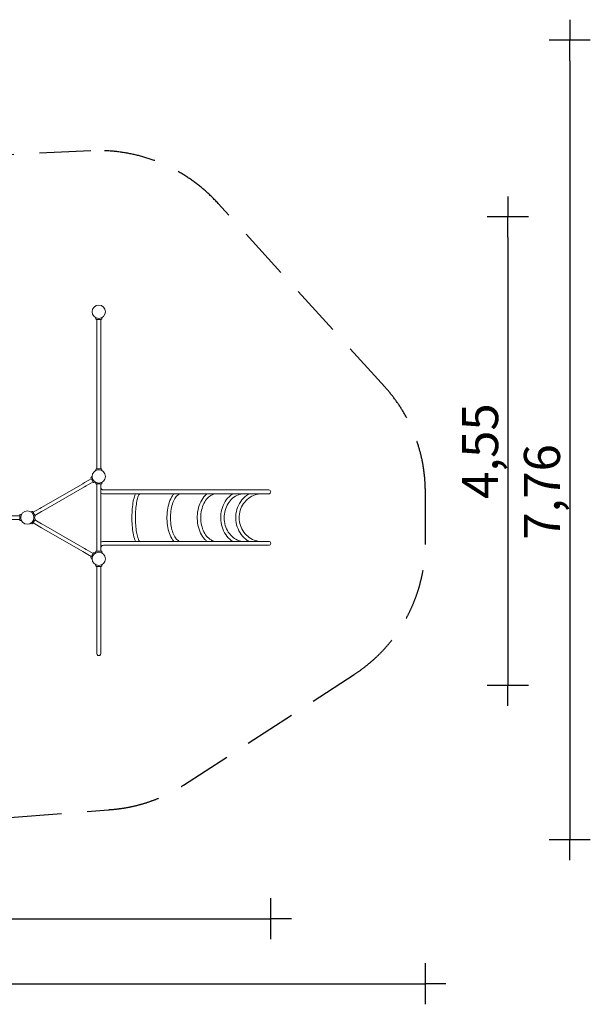
# Model space of a CAD drawing. Extents: x -4837 to 8428, y -5293 to 4271.
# Drawn here: x 2892 to 8428, y -5293 to 4271 of the extents above; entities that cross this region are included whole.
import ezdxf

# ---------------------------------------------------------------- set-up
doc = ezdxf.new("R2010")
doc.units = 0
doc.header["$MEASUREMENT"] = 0
doc.linetypes.add('VERDECKT', pattern=[0.375, 0.25, -0.125])
doc.layers.add('B', color=3, linetype='Continuous')
doc.layers.add('SICHERHEIT', color=3, linetype='VERDECKT')
doc.styles.add('KATALOG', font='PlutoSansLight.ttf')
doc.dimstyles.new('KATALOG', dxfattribs={"dimscale": 200, "dimtxt": 1.75, "dimasz": 1, "dimexe": 0, "dimexo": 0, "dimgap": 0.3, "dimtad": 1, "dimlfac": 0.001, "dimzin": 0, "dimtxsty": 'KATALOG', "dimblk1": 'KATPFEIL', "dimblk2": 'KATPFEIL', "dimsah": 1, "dimcen": 1, "dimse1": 1, "dimse2": 1, "dimclrd": 256, "dimclre": 256, "dimclrt": 3, "dimadec": 0, "dimazin": 0, "dimtfac": 1, "dimtmove": 0, "dimatfit": 3, "dimldrblk": 'KATPFEIL', "dimfxl": 0, "dimtvp": 1, "dimtolj": 1, "dimtzin": 0, "dimarcsym": 0})

# ---------------------------------------------------------------- blocks, each defined once
blk = doc.blocks.new('KATPFEIL')
at = {"layer": 'B', "ltscale": 1000}
for p, q in [((0, -1), (0, 1)), ((-1, 0), (0, 0)), ((1, 0), (0, 0))]:
    blk.add_line(p, q, dxfattribs=at)
blk = doc.blocks.new('*D0')
at = {"layer": 'B', "lineweight": -2, "ltscale": 100}
blk.add_line((-4436.6, -5092.8), (6627.5, -5092.8), dxfattribs=at)
at = {"layer": 'Defpoints', "color": 0, "ltscale": 100}
for p in [(-4636.6, 2640.3), (6827.5, -815.7), (6827.5, -5092.8)]:
    blk.add_point(p, dxfattribs=at)
at = {"layer": 'B', "lineweight": -2, "ltscale": 100, "xscale": 200, "yscale": 200, "zscale": 200, "rotation": 180}
blk.add_blockref('KATPFEIL', (-4636.6, -5092.8), dxfattribs=at)
at = {"layer": 'B', "lineweight": -2, "ltscale": 100, "xscale": 200, "yscale": 200, "zscale": 200}
blk.add_blockref('KATPFEIL', (6827.5, -5092.8), dxfattribs=at)
at = {"layer": 'B', "color": 3, "ltscale": 100, "insert": (1795.5, -4824), "char_height": 350, "attachment_point": 5, "style": 'KATALOG'}
blk.add_mtext('\\A1;11,46', dxfattribs=at)
blk = doc.blocks.new('*D1')
at = {"layer": 'B', "lineweight": -2, "ltscale": 100}
blk.add_line((8227.5, 3870.9), (8227.5, -3493.1), dxfattribs=at)
at = {"layer": 'Defpoints', "color": 0, "ltscale": 100}
for p in [(-3206, 4070.9), (-1190.1, -3693.1), (8227.5, -3693.1)]:
    blk.add_point(p, dxfattribs=at)
at = {"layer": 'B', "lineweight": -2, "ltscale": 100, "xscale": 200, "yscale": 200, "zscale": 200}
for p, rotation in [((8227.5, 4070.9), 90), ((8227.5, -3693.1), 270)]:
    blk.add_blockref('KATPFEIL', p, dxfattribs=dict(at, rotation=rotation))
at = {"layer": 'B', "color": 3, "ltscale": 100, "insert": (7958.6, -315.7), "char_height": 350, "attachment_point": 5, "rotation": 90, "style": 'KATALOG'}
blk.add_mtext('\\A1;7,76', dxfattribs=at)
blk = doc.blocks.new('*D3')
at = {"layer": 'B', "lineweight": -2}
blk.add_line((-2720.3, -4461.7), (5127.5, -4461.7), dxfattribs=at)
at = {"layer": 'Defpoints', "color": 0}
for p in [(-2920.3, 1941.7), (5327.5, -815.7), (5327.5, -4461.7)]:
    blk.add_point(p, dxfattribs=at)
at = {"layer": 'B', "lineweight": -2, "xscale": 200, "yscale": 200, "zscale": 200, "rotation": 180}
blk.add_blockref('KATPFEIL', (-2920.3, -4461.7), dxfattribs=at)
at = {"layer": 'B', "lineweight": -2, "xscale": 200, "yscale": 200, "zscale": 200}
blk.add_blockref('KATPFEIL', (5327.5, -4461.7), dxfattribs=at)
at = {"layer": 'B', "color": 3, "insert": (1203.6, -4192.8), "char_height": 350, "attachment_point": 5, "style": 'KATALOG'}
blk.add_mtext('\\A1;8,25', dxfattribs=at)
blk = doc.blocks.new('*D4')
at = {"layer": 'B', "lineweight": -2}
blk.add_line((7627.5, 2154.7), (7627.5, -1993.4), dxfattribs=at)
at = {"layer": 'Defpoints', "color": 0}
for p in [(-2507.4, 2354.7), (-1219.8, -2193.4), (7627.5, -2193.4)]:
    blk.add_point(p, dxfattribs=at)
at = {"layer": 'B', "lineweight": -2, "xscale": 200, "yscale": 200, "zscale": 200}
for p, rotation in [((7627.5, 2354.7), 90), ((7627.5, -2193.4), 270)]:
    blk.add_blockref('KATPFEIL', p, dxfattribs=dict(at, rotation=rotation))
at = {"layer": 'B', "color": 3, "insert": (7358.6, 80.6), "char_height": 350, "attachment_point": 5, "rotation": 90, "style": 'KATALOG'}
blk.add_mtext('\\A1;4,55', dxfattribs=at)

msp = doc.modelspace()

# ---------------------------------------------------------------- linework, layer by layer
at = {"color": 0, "linetype": 'Continuous', "lineweight": 0}
for p, q in [((3629.518, 1365.907), (3624.588, 1379.452)), ((3679.506, 1360.315), (3637.506, 1360.315)), ((3639.506, 1360.315), (3639.506, -91.685)), ((3677.506, 1360.315), (3677.506, -91.685)), ((3687.493, 1365.907), (3692.423, 1379.452)), ((3679.506, -91.685), (3637.506, -91.685)), ((3585.92, -187.963), (3520.102, -225.963)), ((3583.92, -184.499), (3604.92, -220.872)), ((3584.77, -174.785), (3594.035, -163.743)), ((3629.518, -97.278), (3624.588, -110.823)), ((3687.493, -97.278), (3692.423, -110.823)), ((3502.78, -235.964), (3104.412, -465.962)), ((3519.78, -265.409), (3121.412, -495.407)), ((3520.102, -225.963), (3502.78, -235.964)), ((3519.78, -265.409), (3537.102, -255.408)), ((3602.92, -217.408), (3537.102, -255.408)), ((3613.757, -224.993), (3627.952, -222.49)), ((3629.518, -234.093), (3625.456, -222.93)), ((3629.518, -232.843), (3625.883, -222.855)), ((3637.506, -238.435), (3679.506, -238.435)), ((3637.506, -239.685), (3639.506, -239.685)), ((3639.506, -890.435), (3639.506, -238.435)), ((3677.506, -890.435), (3677.506, -238.435)), ((3677.518, -239.685), (3677.506, -239.685)), ((3677.506, -239.685), (3679.506, -239.685)), ((3677.506, -270.685), (3677.518, -270.685)), ((3677.518, -270.685), (3677.518, -239.685)), ((3687.493, -234.093), (3692.423, -220.548)), ((3687.493, -232.843), (3691.838, -220.905)), ((5308.506, -296.685), (3703.502, -296.685)), ((3703.502, -334.685), (5308.506, -334.685)), ((3087.089, -475.963), (3021.271, -513.963)), ((3104.412, -465.962), (3087.089, -475.963)), ((639.685, -548.685), (2891.685, -548.685)), ((2891.685, -586.685), (2891.685, -544.685)), ((2897.278, -536.698), (2910.823, -531.768)), ((3010.434, -506.378), (2996.239, -508.881)), ((3040.271, -546.872), (3019.271, -510.499)), ((3039.421, -574.785), (3030.156, -563.743)), ((3039.421, -556.586), (3031.786, -565.685)), ((3104.089, -505.408), (3038.271, -543.408)), ((3104.089, -505.408), (3121.412, -495.407)), ((639.685, -582.685), (2891.685, -582.685)), ((2897.278, -594.673), (2910.823, -599.603)), ((3010.434, -624.993), (2996.239, -622.49)), ((3040.271, -584.499), (3019.271, -620.872)), ((3021.271, -617.408), (3087.089, -655.408)), ((3038.271, -587.963), (3104.089, -625.963)), ((3087.089, -655.408), (3104.412, -665.409)), ((3121.412, -635.964), (3104.089, -625.963)), ((3104.412, -665.409), (3502.78, -895.407)), ((3121.412, -635.964), (3519.78, -865.962)), ((3677.518, -860.685), (3677.506, -860.685)), ((3677.518, -890.435), (3677.518, -860.685)), ((5308.506, -796.685), (3703.502, -796.685)), ((3703.502, -834.685), (5308.506, -834.685)), ((3502.78, -895.407), (3520.102, -905.408)), ((3537.102, -875.963), (3519.78, -865.962)), ((3520.102, -905.408), (3585.92, -943.408)), ((3537.102, -875.963), (3602.92, -913.963)), ((3583.92, -946.872), (3604.92, -910.499)), ((3613.757, -906.378), (3627.952, -908.881)), ((3629.518, -896.028), (3625.028, -908.365)), ((3679.506, -890.435), (3637.506, -890.435)), ((3687.493, -896.028), (3693.012, -911.192)), ((3584.77, -956.586), (3594.035, -967.628)), ((3629.518, -1034.093), (3624.588, -1020.548)), ((3637.506, -1039.685), (3679.506, -1039.685)), ((3639.506, -1039.685), (3639.506, -1139.685)), ((3677.506, -1039.685), (3677.506, -1139.685)), ((3687.493, -1034.093), (3692.423, -1020.548)), ((3639.506, -1139.685), (3639.506, -1236.278)), ((3677.506, -1236.278), (3677.506, -1139.685)), ((3639.506, -1886.291), (3639.506, -1236.278)), ((3677.506, -1886.291), (3677.506, -1236.278))]:
    msp.add_line(p, q, dxfattribs=at)
for centre in [(3658.506, 1434.315), (3658.506, -165.685), (2965.685, -565.685), (3658.506, -965.685)]:
    msp.add_circle(centre, 64.5, dxfattribs=at)
for centre, radius, start, end in [((3637.506, 1368.815), 8.5, 200, 270), ((3679.506, 1368.815), 8.5, 270, 340), ((3637.506, -100.185), 8.5, 90, 160), ((3679.506, -100.185), 8.5, 20, 90), ((3591.281, -180.249), 8.5, 140, 210), ((3612.281, -216.622), 8.5, 210, 280), ((3637.506, -229.935), 8.5, 200, 270), ((3637.506, -231.185), 8.5, 200, 270), ((3679.506, -229.935), 8.5, 270, 340), ((3679.506, -231.185), 8.5, 270, 340), ((5308.506, -315.685), 19, 270, 90), ((2900.185, -544.685), 8.5, 110, 180), ((3011.91, -514.749), 8.5, 30, 100), ((3032.91, -551.122), 8.5, 320, 30), ((2900.185, -586.685), 8.5, 180, 250), ((3011.91, -616.622), 8.5, 260, 330), ((3032.91, -580.249), 8.5, 330, 40), ((5308.506, -815.685), 19, 270, 90), ((3591.281, -951.122), 8.5, 150, 220), ((3612.281, -914.749), 8.5, 80, 150), ((3637.506, -898.935), 8.5, 90, 160), ((3679.506, -898.935), 8.5, 20, 90), ((3637.506, -1031.185), 8.5, 200, 270), ((3679.506, -1031.185), 8.5, 270, 340)]:
    msp.add_arc(centre, radius, start, end, dxfattribs=at)
for centre, major_axis, ratio, start_param, end_param in [((3658.518, -270.685), (19, 0), 0.00000002, -0.03630573, -0.00000015), ((3703.502, -315.686), (0, 19), 0.00000017, 0, 0.00002523)]:
    msp.add_ellipse(centre, major_axis=major_axis, ratio=ratio, start_param=start_param, end_param=end_param, dxfattribs=at)
at = {"color": 0, "linetype": 'Continuous', "lineweight": 0, "extrusion": (5.03724e-16, 4.18487e-10, -1)}
msp.add_ellipse((3658.518, -860.685), major_axis=(19, 0), ratio=0.00000002, start_param=-0.03630574, end_param=-0.00000017, dxfattribs=at)
at = {"color": 0, "linetype": 'Continuous', "lineweight": 0, "extrusion": (2.17896e-16, 5.47382e-48, -1)}
msp.add_ellipse((3658.506, -1886.291), major_axis=(0, -19.67), ratio=0.96592583, start_param=-1.57079633, end_param=1.57079633, dxfattribs=at)
msp.add_ellipse((3658.506, -1886.291), major_axis=(0, -19.67), ratio=0.96592583, start_param=-1.57079633, end_param=1.57079633, dxfattribs=at)
at = {"color": 0, "linetype": 'Continuous', "lineweight": 0}
for points, knots in [([(3677.518, -270.685), (3677.518, -273.409), (3677.949, -276.132), (3679.632, -281.312), (3680.883, -283.768), (3684.082, -288.173), (3686.03, -290.122), (3690.433, -293.322), (3692.887, -294.573), (3698.062, -296.255), (3700.781, -296.685), (3703.502, -296.685)], [4.71238967, 4.71238967, 4.71238967, 4.71238967, 5.02654893, 5.02654893, 5.3407082, 5.3407082, 5.65486746, 5.65486746, 5.96902673, 5.96902673, 6.28318599, 6.28318599, 6.28318599, 6.28318599]), ([(3677.506, -329.165), (3679.536, -330.068), (3681.614, -330.865), (3690.101, -333.624), (3696.801, -334.685), (3703.502, -334.685)], [5.864835735, 5.864835735, 5.864835735, 5.864835735, 5.969026729, 5.969026729, 6.283185995, 6.283185995, 6.283185995, 6.283185995]), ([(4015.321, -796.685), (4014.96, -795.939), (4014.602, -795.183), (4006.853, -778.451), (4000.706, -758.173), (3991.012, -712.597), (3987.339, -687.979), (3982.209, -635.896), (3980.707, -608.525), (3979.908, -553.406), (3980.598, -525.673), (3984.099, -472.386), (3986.911, -446.85), (3994.484, -400.191), (3999.254, -379.158), (4008.073, -351.47), (4011.521, -342.541), (4015.321, -334.685)], [0.46373433, 0.46373433, 0.46373433, 0.46373433, 0.48139056, 0.48139056, 0.84961196, 0.84961196, 1.18408927, 1.18408927, 1.51093978, 1.51093978, 1.83592867, 1.83592867, 2.16170916, 2.16170916, 2.49203378, 2.49203378, 2.67785833, 2.67785833, 2.67785833, 2.67785833]), ([(4055.507, -796.685), (4054.353, -795.536), (4052.926, -793.828), (4047.786, -786.23), (4043.658, -777.835), (4035.327, -754.53), (4031.136, -738.824), (4023.769, -701.638), (4020.656, -679.857), (4016.121, -632.801), (4014.733, -607.467), (4013.915, -556.092), (4014.494, -530.055), (4017.567, -480.146), (4020.057, -456.276), (4026.607, -413.422), (4030.656, -394.38), (4039.544, -363.631), (4044.411, -351.647), (4051.398, -339.477), (4053.756, -336.429), (4055.507, -334.685)], [0.23642274, 0.23642274, 0.23642274, 0.23642274, 0.34344824, 0.34344824, 0.59497802, 0.59497802, 0.88463141, 0.88463141, 1.19176187, 1.19176187, 1.50500394, 1.50500394, 1.81999267, 1.81999267, 2.13430619, 2.13430619, 2.44471368, 2.44471368, 2.74278022, 2.74278022, 2.90516991, 2.90516991, 2.90516991, 2.90516991]), ([(4387.904, -796.685), (4383.551, -791.808), (4379.388, -786.511), (4363.216, -763.368), (4352.818, -742.257), (4336.112, -694.941), (4329.796, -668.769), (4321.693, -614.114), (4319.862, -585.673), (4320.745, -529.146), (4323.445, -501.072), (4333.166, -447.834), (4340.2, -422.695), (4358.225, -377.619), (4369.245, -357.743), (4383.955, -339.244), (4385.909, -336.921), (4387.904, -334.685)], [0.49761913, 0.49761913, 0.49761913, 0.49761913, 0.60653737, 0.60653737, 0.9413244, 0.9413244, 1.2740176, 1.2740176, 1.60301767, 1.60301767, 1.93100579, 1.93100579, 2.26050296, 2.26050296, 2.59406573, 2.59406573, 2.64397352, 2.64397352, 2.64397352, 2.64397352]), ([(4445.508, -796.685), (4436.462, -793.891), (4426.824, -787.943), (4407.725, -768.67), (4398.378, -755.427), (4381.825, -722.972), (4374.603, -703.819), (4363.124, -661.21), (4358.916, -637.695), (4354.145, -588.796), (4353.615, -563.402), (4356.353, -513.537), (4359.625, -489.074), (4369.543, -443.811), (4376.168, -422.996), (4391.769, -387.33), (4400.715, -372.414), (4419.404, -349.733), (4429.082, -341.972), (4440.703, -336.373), (4443.121, -335.423), (4445.508, -334.685)], [0.14865846, 0.14865846, 0.14865846, 0.14865846, 0.45497568, 0.45497568, 0.76006927, 0.76006927, 1.06362899, 1.06362899, 1.37221179, 1.37221179, 1.68357377, 1.68357377, 1.99525816, 1.99525816, 2.30484949, 2.30484949, 2.60976291, 2.60976291, 2.91212973, 2.91212973, 2.9929342, 2.9929342, 2.9929342, 2.9929342]), ([(4708.723, -796.685), (4701.48, -790.81), (4694.552, -784.292), (4671.741, -759.651), (4657.715, -738.568), (4635.004, -691.199), (4626.396, -664.845), (4615.515, -609.705), (4613.252, -580.924), (4615.274, -523.809), (4619.556, -495.485), (4634.311, -442.067), (4644.785, -416.98), (4671.047, -372.656), (4686.821, -353.397), (4705.989, -336.936), (4707.35, -335.799), (4708.723, -334.685)], [0.51317214, 0.51317214, 0.51317214, 0.51317214, 0.64374714, 0.64374714, 0.96667597, 0.96667597, 1.29402619, 1.29402619, 1.62170829, 1.62170829, 1.94927372, 1.94927372, 2.27699808, 2.27699808, 2.60367287, 2.60367287, 2.62842052, 2.62842052, 2.62842052, 2.62842052]), ([(4784.371, -796.685), (4772.158, -794.272), (4760.037, -789.664), (4732.743, -773.828), (4717.879, -760.892), (4691.994, -728.84), (4680.861, -710.011), (4663.158, -668.11), (4656.556, -645.084), (4648.573, -597.06), (4647.196, -572.07), (4649.837, -522.712), (4653.857, -498.355), (4666.81, -452.827), (4675.738, -431.664), (4697.424, -394.624), (4710.18, -378.771), (4738.186, -353.584), (4753.448, -344.389), (4774.114, -337.103), (4779.234, -335.701), (4784.371, -334.685)], [0.13641374, 0.13641374, 0.13641374, 0.13641374, 0.38311761, 0.38311761, 0.71036889, 0.71036889, 1.02437376, 1.02437376, 1.33591128, 1.33591128, 1.64766138, 1.64766138, 1.95954818, 1.95954818, 2.27111449, 2.27111449, 2.58318971, 2.58318971, 2.90140312, 2.90140312, 3.00517891, 3.00517891, 3.00517891, 3.00517891]), ([(4956.775, -796.685), (4947.34, -790.373), (4938.309, -783.299), (4910.364, -757.92), (4893.505, -736.751), (4866.29, -689.283), (4856, -662.941), (4843.089, -607.789), (4840.503, -578.977), (4843.334, -521.834), (4848.758, -493.512), (4867.111, -440.271), (4880.025, -415.351), (4912.06, -371.548), (4931.143, -352.635), (4953.868, -336.655), (4955.317, -335.661), (4956.775, -334.685)], [0.52067808, 0.52067808, 0.52067808, 0.52067808, 0.66148074, 0.66148074, 0.98127204, 0.98127204, 1.30418762, 1.30418762, 1.62853247, 1.62853247, 1.95316472, 1.95316472, 2.27716011, 2.27716011, 2.59915021, 2.59915021, 2.62091458, 2.62091458, 2.62091458, 2.62091458]), ([(5047.065, -796.685), (5032.192, -794.367), (5017.524, -790.03), (4983.599, -774.947), (4964.903, -762.292), (4932.042, -730.699), (4917.817, -711.875), (4895.201, -669.969), (4886.757, -646.942), (4876.448, -598.961), (4874.557, -574.026), (4877.492, -524.734), (4882.312, -500.387), (4898.137, -454.708), (4909.15, -433.391), (4936.232, -395.841), (4952.324, -379.649), (4988.04, -353.878), (5007.699, -344.392), (5034.335, -337.047), (5040.681, -335.681), (5047.065, -334.685)], [0.13285054, 0.13285054, 0.13285054, 0.13285054, 0.36412074, 0.36412074, 0.68925287, 0.68925287, 1.00888616, 1.00888616, 1.32518666, 1.32518666, 1.64015367, 1.64015367, 1.95488986, 1.95488986, 2.27026297, 2.27026297, 2.58770016, 2.58770016, 2.90946855, 2.90946855, 3.00874211, 3.00874211, 3.00874211, 3.00874211]), ([(5115.544, -796.685), (5104.706, -790.167), (5094.332, -782.828), (5063.046, -757.04), (5044.338, -735.755), (5014.276, -688.126), (5002.949, -661.777), (4988.84, -606.678), (4986.077, -577.933), (4989.419, -520.975), (4995.527, -492.771), (5016.009, -439.793), (5030.372, -415.025), (5065.891, -371.466), (5087.026, -352.67), (5112.172, -336.74), (5113.852, -335.703), (5115.544, -334.685)], [0.52419405, 0.52419405, 0.52419405, 0.52419405, 0.67006273, 0.67006273, 0.98979126, 0.98979126, 1.31045771, 1.31045771, 1.6317488, 1.6317488, 1.9531955, 1.9531955, 2.27429947, 2.27429947, 2.59462951, 2.59462951, 2.61739861, 2.61739861, 2.61739861, 2.61739861]), ([(5215.392, -796.685), (5198.788, -794.401), (5182.429, -790.159), (5144.347, -775.375), (5123.305, -762.909), (5086.096, -731.697), (5069.919, -712.978), (5044.069, -671.2), (5034.38, -648.164), (5022.448, -600.107), (5020.192, -575.099), (5023.32, -525.617), (5028.7, -501.153), (5046.542, -455.208), (5059.009, -433.74), (5089.782, -395.934), (5108.097, -379.617), (5148.75, -353.77), (5171.095, -344.267), (5201.263, -336.991), (5208.306, -335.661), (5215.392, -334.685)], [0.13150836, 0.13150836, 0.13150836, 0.13150836, 0.35716226, 0.35716226, 0.67859314, 0.67859314, 0.99887956, 0.99887956, 1.3180357, 1.3180357, 1.63647123, 1.63647123, 1.95473809, 1.95473809, 2.27340713, 2.27340713, 2.59299112, 2.59299112, 2.91377125, 2.91377125, 3.0100843, 3.0100843, 3.0100843, 3.0100843]), ([(3703.502, -796.685), (3696.801, -796.685), (3690.101, -797.747), (3681.614, -800.505), (3679.536, -801.303), (3677.506, -802.206)], [3.141591966, 3.141591966, 3.141591966, 3.141591966, 3.455751231, 3.455751231, 3.559942226, 3.559942226, 3.559942226, 3.559942226]), ([(3703.502, -834.685), (3700.781, -834.685), (3698.062, -835.116), (3692.887, -836.798), (3690.433, -838.049), (3686.03, -841.249), (3684.082, -843.198), (3680.883, -847.603), (3679.632, -850.059), (3677.949, -855.239), (3677.518, -857.962), (3677.518, -860.685)], [3.14159197, 3.14159197, 3.14159197, 3.14159197, 3.45575123, 3.45575123, 3.7699105, 3.7699105, 4.08406976, 4.08406976, 4.39822903, 4.39822903, 4.71238829, 4.71238829, 4.71238829, 4.71238829])]:
    msp.add_open_spline(points, degree=3, knots=knots, dxfattribs=at)
at = {"layer": 'SICHERHEIT', "ltscale": 2000}
msp.add_lwpolyline([(-1193.423, -3693.122), (383.714, -3665.428, 0.01544854), (554.334, -3657.154), (3752.186, -3402.88, 0.12989888), (4480.401, -3163.789), (6135.339, -2089.933, 0.25406653), (6827.506, -815.685), (6827.506, -315.685, 0.18638345), (6433.229, 705.274), (4816.919, 2485.856, 0.22414048), (3583.025, 2996.993), (-483.504, 2800.57, -0.16077158), (-1389.623, 3051.882), (-2659.516, 3900.979, 0.37146247), (-3910.433, 3764.772), (-4330.455, 3344.751, 0.37146259), (-4466.664, 2093.83), (-3507.207, 658.885, -0.12972531), (-3258.181, -64.945), (-3123.584, -1896.757, 0.1799176), (-2682.763, -2859.54), (-2293.854, -3248.449, 0.20399087), (-1190.108, -3693.064)], format="xyb", dxfattribs=at)

# ---------------------------------------------------------------- dimensions: what is measured, and where the dimension line sits
at = {"layer": 'B', "ltscale": 100}
dim = msp.add_linear_dim(base=(8227.506, -3693.064), p1=(-3205.954, 4070.872), p2=(-1190.108, -3693.064), angle=90, dimstyle='KATALOG', dxfattribs=at)
dim.commit()
dim.dimension.update_dxf_attribs({"geometry": '*D1', "text_midpoint": (8227.506, -315.685), "dimtype": 160})
dim = msp.add_linear_dim(base=(6827.506, -5092.828), p1=(-4636.558, 2640.269), p2=(6827.506, -815.685), dimstyle='KATALOG', dxfattribs=at)
dim.commit()
dim.dimension.update_dxf_attribs({"geometry": '*D0', "text_midpoint": (1795.474, -5092.828), "dimtype": 160})
at = {"layer": 'B'}
dim = msp.add_linear_dim(base=(7627.506, -2193.353), p1=(-2507.358, 2354.652), p2=(-1219.759, -2193.353), angle=90, dimstyle='KATALOG', dxfattribs=at)
dim.commit()
dim.dimension.update_dxf_attribs({"geometry": '*D4', "text_midpoint": (7358.646, 80.649)})
dim = msp.add_linear_dim(base=(5327.506, -4461.67), p1=(-2920.338, 1941.672), p2=(5327.506, -815.685), dimstyle='KATALOG', dxfattribs=at)
dim.commit()
dim.dimension.update_dxf_attribs({"geometry": '*D3', "text_midpoint": (1203.584, -4192.811)})

doc.saveas('drawing.dxf')
